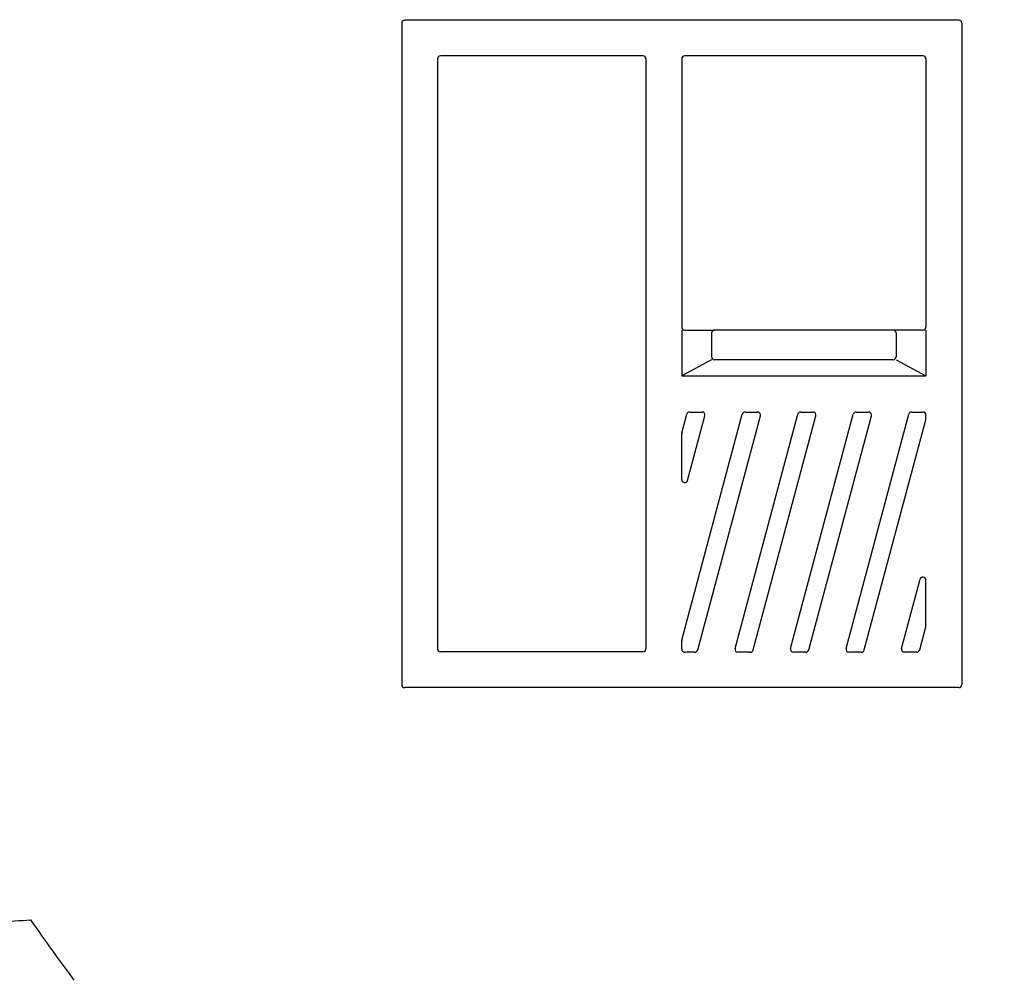
# Model space of a CAD drawing. Units: millimetres. Extents: x 0 to 28804, y 0 to 19939.
# Drawn here: x 10034 to 11687, y 10593 to 12201 of the extents above; entities that cross this region are included whole.
import ezdxf

# ---------------------------------------------------------------- set-up
doc = ezdxf.new("R2010")
doc.units = ezdxf.units.MM
doc.header["$LTSCALE"] = 500
doc.linetypes.add('DASHED2', pattern=[0.375, 0.25, -0.125])
doc.layers.add('AM_5', color=3, linetype='Continuous', lineweight=25)
doc.layers.add('EN_SAFETYZONE', color=30, linetype='DASHED2')
doc.layers.add('EQUIPMENT', color=7, linetype='Continuous')
doc.styles.add('TXT_ROMANS', font='Romans.shx', dxfattribs={"height": 180})
doc.dimstyles.new('ISO-25$0', dxfattribs={"dimtxt": 2.5, "dimasz": 2.5, "dimexe": 1.25, "dimexo": 0.625, "dimtad": 1, "dimtxsty": 'Standard', "dimcen": 2.5, "dimadec": 0, "dimazin": 0, "dimtfac": 1, "dimtmove": 0, "dimatfit": 3, "dimfxl": 1, "dimarcsym": 0})

# ---------------------------------------------------------------- blocks, each defined once
blk = doc.blocks.new('PNLP3004-E (2D) - Shop Front Panel')
at = {"layer": 'EQUIPMENT'}
for p, q in [((-5, 1115), (-5, 5)), ((930, 1120), (0, 1120)), ((935, 1115), (935, 5)), ((400, 1060), (60, 1060)), ((870, 1060), (470, 1060)), ((55, 1055), (55, 65)), ((405, 1055), (405, 65)), ((465, 1055), (465, 605)), ((875, 1055), (875, 605)), ((465, 600), (465, 523)), ((470, 600), (520, 600)), ((515, 595), (515, 555)), ((820, 600), (520, 600)), ((870, 600), (820, 600)), ((825, 595), (825, 555)), ((875, 600), (875, 523)), ((515, 550), (465, 523)), ((820, 550), (520, 550)), ((825, 550), (875, 523)), ((465, 523), (875, 523)), ((465.2, 79.8), (566.7, 458.7)), ((465.2, 427.5), (473.5, 458.7)), ((474.8, 347.7), (503.9, 456.1)), ((478.4, 462.4), (499.1, 462.4)), ((491.8, 63.1), (597.1, 456.1)), ((554.6, 65.7), (659.9, 458.7)), ((571.5, 462.4), (592.2, 462.4)), ((584.9, 63.1), (690.2, 456.1)), ((647.7, 65.7), (753, 458.7)), ((664.7, 462.4), (685.4, 462.4)), ((678.1, 63.1), (783.4, 456.1)), ((740.9, 65.7), (846.2, 458.7)), ((757.9, 462.4), (778.6, 462.4)), ((771.3, 63.1), (874.8, 449.5)), ((851.1, 462.4), (870, 462.4)), ((875, 450.8), (875, 457.4)), ((465, 348.9), (465, 426.2)), ((834.1, 65.7), (865.2, 181.7)), ((875, 103.1), (875, 180.4)), ((864.5, 63.1), (874.8, 101.8)), ((465, 64.4), (465, 78.5)), ((400, 60), (60, 60)), ((486.9, 59.4), (470, 59.4)), ((580.1, 59.4), (559.4, 59.4)), ((673.3, 59.4), (652.6, 59.4)), ((766.4, 59.4), (745.7, 59.4)), ((859.6, 59.4), (838.9, 59.4)), ((930, 0), (0, 0))]:
    blk.add_line(p, q, dxfattribs=at)
for centre, start, end in [((0, 1115), 90, 180), ((930, 1115), 0, 90), ((60, 1055), 90, 180), ((400, 1055), 360, 90), ((470, 1055), 90, 180), ((870, 1055), 0, 90), ((470, 605), 180, 270), ((520, 595), 90, 180), ((820, 595), 0, 90), ((870, 605), 270, 0), ((520, 555), 180, 270), ((820, 555), 270, 0), ((478.4, 457.4), 90, 165), ((499.1, 457.4), 345, 90), ((571.5, 457.4), 90, 165), ((592.2, 457.4), 345, 90), ((664.7, 457.4), 90, 165), ((685.4, 457.4), 345, 90), ((757.9, 457.4), 90, 165), ((778.6, 457.4), 345, 90), ((851.1, 457.4), 90, 165), ((870, 457.4), 0, 90), ((870, 450.8), 345, 0), ((470, 426.2), 165, 180), ((470, 348.9), 180, 345), ((870, 180.4), 0, 165), ((870, 103.1), 345, 0), ((470, 78.5), 165, 180), ((60, 65), 180, 270), ((400, 65), 270, 360), ((470, 64.4), 180, 270), ((486.9, 64.4), 270, 345), ((559.4, 64.4), 165, 270), ((580.1, 64.4), 270, 345), ((652.6, 64.4), 165, 270), ((673.3, 64.4), 270, 345), ((745.7, 64.4), 165, 270), ((766.4, 64.4), 270, 345), ((838.9, 64.4), 165, 270), ((859.6, 64.4), 270, 345), ((0, 5), 180, 270), ((930, 5), 270, 0)]:
    blk.add_arc(centre, 5, start, end, dxfattribs=at)
blk = doc.blocks.new('*D421')
at = {"layer": 'AM_5', "linetype": 'ByBlock', "lineweight": -2, "transparency": 16777216}
for p, q in [((14497.2, 15631.4), (5166.9, 15631.4)), ((5366.9, 15381.4), (5366.9, 7061.3)), ((8871.1, 6811.3), (5166.9, 6811.3))]:
    blk.add_line(p, q, dxfattribs=at)
at = {"layer": 'AM_5', "transparency": 16777216}
for points in [[(5325.3, 15381.4), (5408.6, 15381.4), (5366.9, 15631.4)], [(5325.3, 7061.3), (5408.6, 7061.3), (5366.9, 6811.3)]]:
    blk.add_solid(points, dxfattribs=at)
at = {"layer": 'DEFPOINTS', "color": 0, "transparency": 16777216}
for p in [(14697.2, 15631.4), (5366.9, 6811.3), (9071.1, 6811.3)]:
    blk.add_point(p, dxfattribs=at)
at = {"layer": 'AM_5', "transparency": 16777216, "insert": (5176.9, 11221.4), "char_height": 180, "attachment_point": 5, "rotation": 90, "style": 'TXT_ROMANS'}
blk.add_mtext('\\A1;8820', dxfattribs=at)
blk = doc.blocks.new('*D422')
at = {"layer": 'AM_5', "linetype": 'ByBlock', "lineweight": -2, "transparency": 16777216}
for p, q in [((6514, 9261.8), (6514, 16744.8)), ((16248.3, 11421.4), (16248.3, 16744.8)), ((6764, 16544.8), (15998.3, 16544.8))]:
    blk.add_line(p, q, dxfattribs=at)
at = {"layer": 'AM_5', "transparency": 16777216}
for points in [[(6764, 16586.4), (6764, 16503.1), (6514, 16544.8)], [(15998.3, 16586.4), (15998.3, 16503.1), (16248.3, 16544.8)]]:
    blk.add_solid(points, dxfattribs=at)
at = {"layer": 'DEFPOINTS', "color": 0, "transparency": 16777216}
for p in [(16248.3, 16544.8), (16248.3, 11221.4), (6514, 9061.8)]:
    blk.add_point(p, dxfattribs=at)
at = {"layer": 'AM_5', "transparency": 16777216, "insert": (11381.1, 16734.8), "char_height": 180, "attachment_point": 5, "style": 'TXT_ROMANS'}
blk.add_mtext('\\A1;9734', dxfattribs=at)

msp = doc.modelspace()

# ---------------------------------------------------------------- linework, layer by layer
at = {"layer": 'EN_SAFETYZONE'}
msp.add_lwpolyline([(13927.9, 14017.1, 0.373173), (12393.5, 15347.6), (11393.5, 15347.6), (11094.4, 15347.6, 0.111918), (10426, 15499.1), (9361, 15499.1, 0.20803), (8227.3, 15006, 0.087613), (7321.1, 14576.3, 0.32742), (6692, 12854.2, 0.074916), (6608.4, 12148.4), (6607.9, 10822, 0.414328), (7657.9, 9771.6), (8177.9, 9771.6, 0.406124), (9227.5, 10792.5, 0.099007), (10052.2, 10691, 0.052038), (10514.5, 10155.2, 0.096097), (10859.2, 9493, 0.124923), (11149.6, 8787.9, 0.298747), (12449.7, 7338.2, 0.320665), (14505.9, 7153.2, 0.712837), (15329.5, 10406.4, 0.039228)], format="xyb", dxfattribs=at)

# ---------------------------------------------------------------- block references
at = {"layer": 'EQUIPMENT'}
msp.add_blockref('PNLP3004-E (2D) - Shop Front Panel', (10680.3, 11080.7), dxfattribs=at)

# ---------------------------------------------------------------- dimensions: what is measured, and where the dimension line sits
at = {"layer": 'AM_5'}
dim = msp.add_linear_dim(base=(16248.3, 16544.8), p1=(6514, 9061.8), p2=(16248.3, 11221.4), dimstyle='ISO-25$0', override={"dimscale": 100, "dimtxt": 1.8, "dimexe": 2, "dimexo": 2, "dimgap": 1, "dimtoh": 1, "dimdec": 0, "dimzin": 0, "dimdsep": 46, "dimtxsty": 'TXT_ROMANS', "dimcen": 5, "dimclrd": 256, "dimclre": 256, "dimclrt": 256, "dimtix": 1, "dimatfit": 2, "dimtvp": 1, "dimtolj": 1, "dimtzin": 0, "dimarcsym": 1}, dxfattribs=at)
dim.commit()
dim.dimension.update_dxf_attribs({"geometry": '*D422', "text_midpoint": (11381.1, 16544.8), "dimtype": 160})
dim = msp.add_linear_dim(base=(5366.9, 6811.3), p1=(14697.2, 15631.4), p2=(9071.1, 6811.3), angle=90, dimstyle='ISO-25$0', override={"dimscale": 100, "dimtxt": 1.8, "dimexe": 2, "dimexo": 2, "dimgap": 1, "dimtoh": 1, "dimdec": 0, "dimzin": 0, "dimdsep": 46, "dimpost": '', "dimtxsty": 'TXT_ROMANS', "dimcen": 5, "dimclrd": 256, "dimclre": 256, "dimclrt": 256, "dimtix": 1, "dimatfit": 2, "dimtvp": 1, "dimtolj": 1, "dimtzin": 0, "dimarcsym": 1}, dxfattribs=at)
dim.commit()
dim.dimension.update_dxf_attribs({"geometry": '*D421', "text_midpoint": (5176.9, 11221.4)})

doc.saveas('drawing.dxf')
